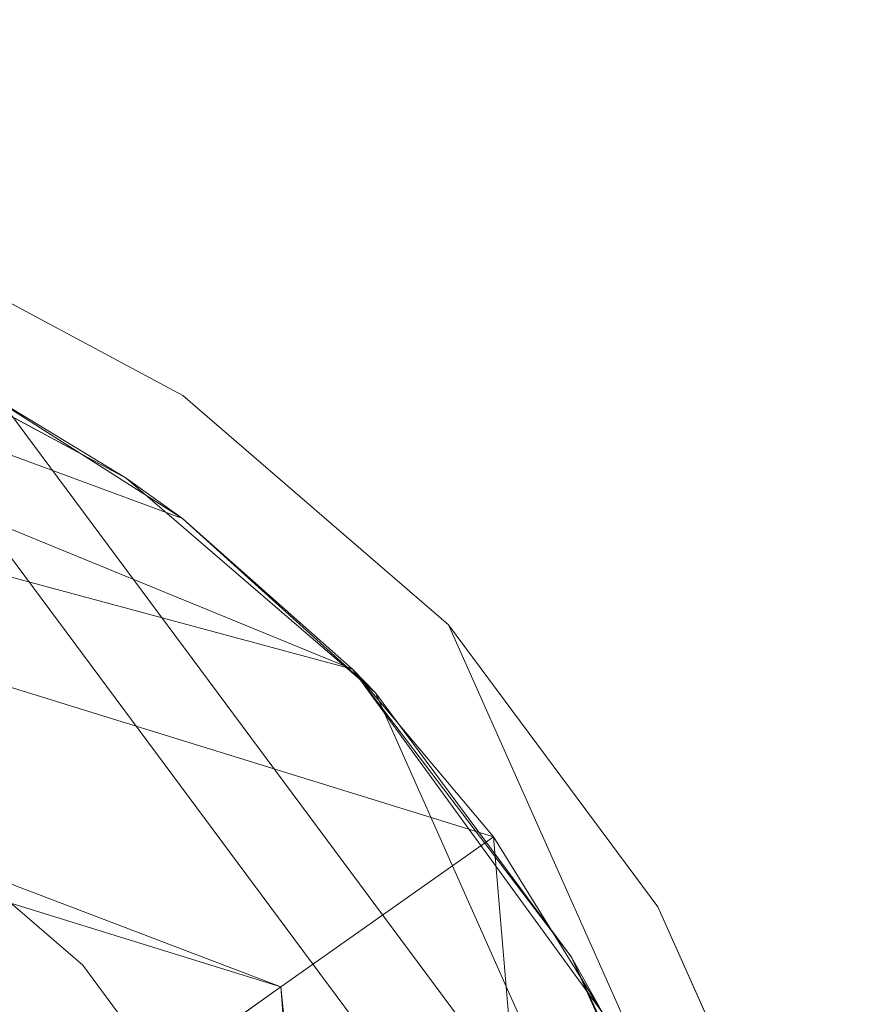
# Model space of a CAD drawing. Units: inches. Extents: x 0 to 204, y 0 to 264.
# Drawn here: x 104 to 105, y 162 to 163 of the extents above; entities that cross this region are included whole.
import ezdxf

# ---------------------------------------------------------------- set-up
doc = ezdxf.new("R2010")
doc.units = ezdxf.units.IN
doc.header["$MEASUREMENT"] = 0
doc.layers.get('0').update_dxf_attribs({"color": 10})

# ---------------------------------------------------------------- blocks, each defined once
blk = doc.blocks.new('173U-3D')
at = {"lineweight": 18}
for points, invisible_edges in [([(7.416, 9.9284, 5.6475), (7.1473, 9.0717, 5.8324), (6.9282, 8.3734, 1.066)], 13), ([(7.416, 9.9284, 5.6475), (6.9282, 8.3734, 1.066), (7.2508, 9.4017, 0.9562)], 3), ([(6.9086, 8.311, -7.8748), (7.0694, 8.8234, -11.9685), (7.3396, 9.6849, -11.8098)], 14), ([(7.2317, 9.3408, -7.7807), (6.9086, 8.311, -7.8748), (7.3396, 9.6849, -11.8098)], 3), ([(6.9282, 8.3734, 1.066), (6.8549, 8.1398, -3.75), (7.2508, 9.4017, 0.9562)], 14), ([(7.2508, 9.4017, 0.9562), (6.8549, 8.1398, -3.75), (7.2291, 9.3325, -3.75)], 1), ([(7.2317, 9.3408, -7.7807), (6.8549, 8.1398, -3.75), (6.9086, 8.311, -7.8748)], 13), ([(7.2317, 9.3408, -7.7807), (7.2291, 9.3325, -3.75), (6.8549, 8.1398, -3.75)], 12), ([(6.8595, 7.5621, -6.625), (6.5934, 7.7046, -6.625), (6.8262, 8.2846, -6.625), (7.2133, 8.0773, -6.625)], 10), ([(6.8595, 7.5621, -6), (7.2133, 8.0773, -6), (6.8262, 8.2846, -6), (6.5934, 7.7046, -6)], 5), ([(7.2133, 8.0773, -6.625), (6.8262, 8.2846, -6.625), (6.8262, 8.2846, -6), (7.2133, 8.0773, -6)], 8), ([(7.0881, 7.3649, -6.625), (6.8595, 7.5621, -6.625), (7.2133, 8.0773, -6.625), (7.5458, 7.7905, -6.625)], 10), ([(7.0881, 7.3649, -6), (7.2133, 8.0773, -6), (6.8595, 7.5621, -6)], 3), ([(7.5458, 7.7905, -6), (7.2133, 8.0773, -6), (7.0881, 7.3649, -6), (7.8077, 7.4381, -6)], 6), ([(7.5458, 7.7905, -6.625), (7.2133, 8.0773, -6.625), (7.2133, 8.0773, -6), (7.5458, 7.7905, -6)], 10), ([(7.0881, 7.3649, -6.625), (7.5458, 7.7905, -6.625), (7.8077, 7.4381, -6.625), (7.2681, 7.1226, -6.625)], 5), ([(7.5458, 7.7905, -6), (7.8077, 7.4381, -6), (7.8077, 7.4381, -6.625), (7.5458, 7.7905, -6.625)], 10), ([(7.0881, 7.3649, -6.625), (7.0881, 7.3649, -6), (6.8595, 7.5621, -6), (6.8595, 7.5621, -6.625)], 5), ([(7.8077, 7.4381, -6), (7.0881, 7.3649, -6), (7.2681, 7.1226, -6), (7.9864, 7.037, -6)], 5), ([(7.9864, 7.037, -6.625), (7.391, 6.8468, -6.625), (7.2681, 7.1226, -6.625), (7.8077, 7.4381, -6.625)], 5), ([(7.9864, 7.037, -6.625), (7.8077, 7.4381, -6.625), (7.8077, 7.4381, -6), (7.9864, 7.037, -6)], 10), ([(7.0881, 7.3649, -6), (7.0881, 7.3649, -6.625), (7.2681, 7.1226, -6.625), (7.2681, 7.1226, -6)], 5)]:
    blk.add_3dface(points, dxfattribs=dict(at, invisible_edges=invisible_edges))
for points in [[(6.8549, 8.1398, -3.75), (5.6615, 8.5142, -3.75), (6.0356, 9.7068, -3.75), (7.2291, 9.3325, -3.75)], [(6.0356, 9.7068, -3.75), (5.6615, 8.5142, -3.75), (6.8549, 8.1398, -3.75), (7.2291, 9.3325, -3.75)]]:
    blk.add_3dface(points, dxfattribs=at)
mesh = blk.add_polyface(dxfattribs=at)
corners = [(9.4194, -8.4659, -1.5), (8.0732, 6.6065, -1.5), (7.9864, 7.037, -1.5), (7.8077, 7.4381, -1.5), (7.5458, 7.7905, -1.5), (7.2133, 8.0773, -1.5), (6.8262, 8.2846, -1.5), (4.1603, 9.1251, -1.5), (1.3976, 9.5502, -1.5), (-1.3976, 9.5502, -1.5), (-4.1603, 9.1251, -1.5), (-6.8262, 8.2846, -1.5), (-7.2133, 8.0773, -1.5), (-7.5458, 7.7905, -1.5), (-7.8077, 7.4381, -1.5), (-7.9864, 7.037, -1.5), (-8.0732, 6.6065, -1.5), (-9.4194, -8.4659, -1.5)]
mesh.append_faces([[corners[k] for k in face] for face in [(4, 1, 2, 3)]], dxfattribs={"vtx0": -1})
mesh.append_faces([[corners[k] for k in face] for face in [(9, 16, 17, 8)]], dxfattribs={"vtx0": -1, "vtx2": -1})
mesh.append_faces([[corners[k] for k in face] for face in [(8, 17, 0, 1), (1, 4, 5, 6), (1, 6, 7, 8), (16, 9, 10, 11), (11, 14, 15, 16)]], dxfattribs={"vtx0": -1, "vtx3": -1})
mesh.append_faces([[corners[k] for k in face] for face in [(12, 13, 14, 11)]], dxfattribs={"vtx2": -1})
mesh = blk.add_polyface(dxfattribs=at)
corners = [(9.4194, -8.4659, -3.5), (-9.4194, -8.4659, -3.5), (-8.0732, 6.6065, -3.5), (-7.9864, 7.037, -3.5), (-7.8077, 7.4381, -3.5), (-7.5458, 7.7905, -3.5), (-7.2133, 8.0773, -3.5), (-6.8262, 8.2846, -3.5), (-4.1603, 9.1251, -3.5), (-1.3976, 9.5502, -3.5), (1.3976, 9.5502, -3.5), (4.1603, 9.1251, -3.5), (6.8262, 8.2846, -3.5), (7.2133, 8.0773, -3.5), (7.5458, 7.7905, -3.5), (7.8077, 7.4381, -3.5), (7.9864, 7.037, -3.5), (8.0732, 6.6065, -3.5)]
mesh.append_faces([[corners[k] for k in face] for face in [(1, 9, 10, 0), (17, 11, 12)]], dxfattribs={"vtx0": -1, "vtx2": -1})
mesh.append_faces([[corners[k] for k in face] for face in [(2, 7, 8, 9)]], dxfattribs={"vtx0": -1, "vtx3": -1})
mesh.append_faces([[corners[k] for k in face] for face in [(3, 4, 7, 2), (1, 2, 9)]], dxfattribs={"vtx1": -1, "vtx2": -1})
mesh.append_faces([[corners[k] for k in face] for face in [(10, 11, 17, 0)]], dxfattribs={"vtx1": -1, "vtx3": -1})
mesh.append_faces([[corners[k] for k in face] for face in [(5, 6, 7, 4)]], dxfattribs={"vtx2": -1})
mesh.append_faces([[corners[k] for k in face] for face in [(12, 13, 14, 17)]], dxfattribs={"vtx2": -1, "vtx3": -1})
mesh.append_faces([[corners[k] for k in face] for face in [(14, 15, 16, 17)]], dxfattribs={"vtx3": -1})
mesh = blk.add_polyface(dxfattribs=at)
corners = [(-7.602, 7.5253, -0.8891), (-7.1541, 7.209, -0.4121), (-6.5901, 6.8029, -0.1059), (-5.9635, 6.3409), (-3.6331, 7.0659), (-1.2203, 7.4326), (1.2203, 7.4326), (3.6331, 7.0659), (5.9635, 6.3409), (6.3282, 6.6112, -0.0353), (6.6857, 6.8724, -0.1419), (7.0257, 7.1173, -0.3205), (7.3358, 7.3379, -0.5706), (7.602, 7.5253, -0.8891), (7.4257, 7.7354, -1.0703), (7.2127, 7.9236, -1.2353), (6.9537, 8.0882, -1.3524), (4.7029, 8.8513, -1.3524), (2.3717, 9.3145, -1.3524), (0, 9.4698, -1.3524), (-2.3717, 9.3145, -1.3524), (-4.7029, 8.8513, -1.3524), (-6.9537, 8.0882, -1.3524), (-7.2127, 7.9236, -1.2353), (-7.4257, 7.7354, -1.0703), (-0.0803, 8.5668, -0.2971), (-1.1897, 9.0676, -0.7508), (3.5482, 8.781, -0.7863), (2.4308, 7.917, -0.0902), (-2.4307, 7.9087, -0.0878), (4.1166, 7.9864, -0.2517), (-3.7888, 8.1658, -0.3082), (-4.5844, 8.4092, -0.6464), (-3.5484, 8.9249, -0.9802), (1.3076, 8.8643, -0.551), (3.9147, 8.3972, -0.4876), (1.088, 9.2432, -0.977), (-0.0084, 8.2029, -0.1262)]
mesh.append_faces([[corners[k] for k in face] for face in [(23, 21, 22)]], dxfattribs={"vtx0": -1})
mesh.append_faces([[corners[k] for k in face] for face in [(19, 36, 18), (7, 28, 6), (12, 35, 11), (15, 17, 14), (13, 27, 12), (24, 21, 23)]], dxfattribs={"vtx0": -1, "vtx1": -1})
mesh.append_faces([[corners[k] for k in face] for face in [(26, 25, 34), (27, 36, 34), (35, 12, 27), (35, 27, 34), (30, 35, 34), (20, 26, 36), (35, 30, 11), (17, 27, 14), (27, 18, 36), (28, 7, 9), (37, 29, 5), (37, 28, 25), (0, 32, 33), (20, 33, 26), (37, 25, 29), (10, 30, 28), (32, 1, 31), (32, 31, 26), (26, 33, 32), (26, 31, 25), (34, 25, 30), (30, 25, 28), (21, 24, 33), (29, 25, 31), (29, 31, 2), (26, 34, 36), (29, 2, 4), (28, 37, 6)]], dxfattribs={"vtx0": -1, "vtx1": -1, "vtx2": -1})
mesh.append_faces([[corners[k] for k in face] for face in [(27, 13, 14), (32, 0, 1), (33, 24, 0), (36, 19, 20), (33, 20, 21)]], dxfattribs={"vtx0": -1, "vtx2": -1})
mesh.append_faces([[corners[k] for k in face] for face in [(3, 4, 2)]], dxfattribs={"vtx1": -1})
mesh.append_faces([[corners[k] for k in face] for face in [(9, 10, 28), (10, 11, 30), (4, 5, 29), (17, 18, 27), (1, 2, 31), (5, 6, 37)]], dxfattribs={"vtx1": -1, "vtx2": -1})
mesh.append_faces([[corners[k] for k in face] for face in [(7, 8, 9), (15, 16, 17)]], dxfattribs={"vtx2": -1})
mesh = blk.add_polyface(dxfattribs=at)
corners = [(9.0094, -8.3409, -1.5), (-9.0094, -8.3409, -1.5), (-9.068, -8.334, -1.5), (-9.1233, -8.3135, -1.5), (-9.1722, -8.2806, -1.5), (-9.2121, -8.2372, -1.5), (-9.2408, -8.1856, -1.5), (-9.2565, -8.1288, -1.5), (-9.2585, -8.0698, -1.5), (-7.9487, 6.5954, -1.5), (-7.8673, 6.9989, -1.5), (-7.6998, 7.375, -1.5), (-7.4542, 7.7054, -1.5), (-7.1425, 7.9743, -1.5), (-6.7796, 8.1686, -1.5), (-4.1319, 9.0033, -1.5), (-1.3881, 9.4256, -1.5), (1.3881, 9.4256, -1.5), (4.1319, 9.0033, -1.5), (6.7796, 8.1686, -1.5), (7.1425, 7.9743, -1.5), (7.4542, 7.7054, -1.5), (7.6998, 7.375, -1.5), (7.8673, 6.9989, -1.5), (7.9487, 6.5954, -1.5), (9.2585, -8.0698, -1.5), (9.2565, -8.1288, -1.5), (9.2408, -8.1856, -1.5), (9.2121, -8.2372, -1.5), (9.1722, -8.2806, -1.5), (9.1233, -8.3135, -1.5), (9.068, -8.334, -1.5)]
mesh.append_faces([[corners[k] for k in face] for face in [(14, 11, 12, 13), (24, 21, 22, 23), (28, 25, 26, 27)]], dxfattribs={"vtx0": -1})
mesh.append_faces([[corners[k] for k in face] for face in [(11, 14, 9, 10)]], dxfattribs={"vtx0": -1, "vtx1": -1})
mesh.append_faces([[corners[k] for k in face] for face in [(9, 16, 1, 8), (29, 0, 25, 28)]], dxfattribs={"vtx0": -1, "vtx1": -1, "vtx2": -1})
mesh.append_faces([[corners[k] for k in face] for face in [(0, 17, 24, 25)]], dxfattribs={"vtx0": -1, "vtx1": -1, "vtx3": -1})
mesh.append_faces([[corners[k] for k in face] for face in [(1, 16, 17, 0)]], dxfattribs={"vtx0": -1, "vtx2": -1})
mesh.append_faces([[corners[k] for k in face] for face in [(24, 17, 18, 19), (24, 19, 20, 21)]], dxfattribs={"vtx0": -1, "vtx3": -1})
mesh.append_faces([[corners[k] for k in face] for face in [(15, 16, 9, 14), (4, 5, 8, 3), (2, 3, 8, 1)]], dxfattribs={"vtx1": -1, "vtx2": -1})
mesh.append_faces([[corners[k] for k in face] for face in [(6, 7, 8, 5)]], dxfattribs={"vtx2": -1})
mesh.append_faces([[corners[k] for k in face] for face in [(29, 30, 31, 0)]], dxfattribs={"vtx3": -1})
mesh = blk.add_polyface(dxfattribs=at)
corners = [(6.8262, 8.2846, -1.5), (7.2133, 8.0773, -1.5), (7.5458, 7.7905, -1.5), (7.8077, 7.4381, -1.5), (7.9864, 7.037, -1.5), (8.0732, 6.6065, -1.5), (8.0732, 6.6065, -3.5), (7.9864, 7.037, -3.5), (7.8077, 7.4381, -3.5), (7.5458, 7.7905, -3.5), (7.2133, 8.0773, -3.5), (6.8262, 8.2846, -3.5)]
mesh.append_faces([[corners[k] for k in face] for face in [(1, 10, 11, 0)]], dxfattribs={"vtx0": -1})
mesh.append_faces([[corners[k] for k in face] for face in [(4, 7, 8, 3), (3, 8, 9, 2), (2, 9, 10, 1)]], dxfattribs={"vtx0": -1, "vtx2": -1})
mesh.append_faces([[corners[k] for k in face] for face in [(5, 6, 7, 4)]], dxfattribs={"vtx2": -1})
mesh = blk.add_polyface(dxfattribs=at)
corners = [(7.9487, 6.5954, -1.5), (7.8673, 6.9989, -1.5), (7.6998, 7.375, -1.5), (7.4542, 7.7054, -1.5), (7.1425, 7.9743, -1.5), (6.7796, 8.1686, -1.5), (6.7796, 8.1686, -1.3985), (6.8151, 8.154, -1.3891), (6.8502, 8.1386, -1.3798), (6.885, 8.1225, -1.3706), (6.9195, 8.1057, -1.3614), (6.9537, 8.0882, -1.3524), (7.2127, 7.9236, -1.2353), (7.4257, 7.7354, -1.0703), (7.602, 7.5253, -0.8891), (7.7388, 7.3049, -1.0692), (7.8473, 7.058, -1.2343), (7.9238, 6.7754, -1.3524), (7.9384, 6.6856, -1.3752), (7.9487, 6.5954, -1.3985), (7.908, 6.7972, -1.5), (6.9611, 8.0715, -1.5)]
mesh.append_faces([[corners[k] for k in face] for face in [(7, 5, 6)]], dxfattribs={"vtx0": -1})
mesh.append_faces([[corners[k] for k in face] for face in [(17, 1, 16), (13, 3, 12), (21, 11, 4), (11, 21, 10), (18, 20, 17), (12, 4, 11)]], dxfattribs={"vtx0": -1, "vtx1": -1})
mesh.append_faces([[corners[k] for k in face] for face in [(13, 15, 2)]], dxfattribs={"vtx0": -1, "vtx1": -1, "vtx2": -1})
mesh.append_faces([[corners[k] for k in face] for face in [(16, 1, 2), (18, 0, 20), (13, 2, 3), (21, 8, 9), (5, 7, 8), (21, 9, 10), (12, 3, 4)]], dxfattribs={"vtx0": -1, "vtx2": -1})
mesh.append_faces([[corners[k] for k in face] for face in [(20, 1, 17), (15, 16, 2), (21, 5, 8)]], dxfattribs={"vtx1": -1, "vtx2": -1})
mesh.append_faces([[corners[k] for k in face] for face in [(18, 19, 0), (13, 14, 15)]], dxfattribs={"vtx2": -1})
mesh = blk.add_polyface(dxfattribs=at)
corners = [(9.2555, -8.135, -1.3524), (7.9238, 6.7754, -1.3524), (7.8473, 7.058, -1.2343), (7.7388, 7.3049, -1.0692), (7.602, 7.5253, -0.8891), (7.3358, 7.3379, -0.5706), (7.0257, 7.1173, -0.3205), (6.6857, 6.8724, -0.1419), (6.3282, 6.6112, -0.0353), (5.9635, 6.3409), (7.0961, -6.3409), (7.6121, -6.8129, -0.0526), (8.1025, -7.2615, -0.2079), (8.5435, -7.6648, -0.4581), (8.9134, -8.0032, -0.791), (9.1939, -8.2597, -1.1898), (9.2192, -8.2269, -1.2487), (9.2403, -8.1866, -1.3046)]
mesh.append_faces([[corners[k] for k in face] for face in [(13, 6, 12), (6, 13, 5), (4, 14, 3), (15, 3, 14)]], dxfattribs={"vtx0": -1, "vtx1": -1})
mesh.append_faces([[corners[k] for k in face] for face in [(8, 10, 11), (12, 6, 7), (2, 15, 16), (14, 4, 5), (15, 2, 3), (16, 1, 2)]], dxfattribs={"vtx0": -1, "vtx2": -1})
mesh.append_faces([[corners[k] for k in face] for face in [(9, 10, 8), (0, 1, 17)]], dxfattribs={"vtx1": -1})
mesh.append_faces([[corners[k] for k in face] for face in [(11, 12, 7), (7, 8, 11), (13, 14, 5), (16, 17, 1)]], dxfattribs={"vtx1": -1, "vtx2": -1})
mesh = blk.add_polyface(dxfattribs=at)
corners = [(7.0961, -6.3409), (5.9635, 6.3409), (3.6331, 7.0659), (1.2203, 7.4326), (-1.2203, 7.4326), (-3.6331, 7.0659), (-5.9635, 6.3409), (-7.0961, -6.3409)]
mesh.append_faces([[corners[k] for k in face] for face in [(7, 4, 5, 6)]], dxfattribs={"vtx0": -1})
mesh.append_faces([[corners[k] for k in face] for face in [(0, 3, 4, 7)]], dxfattribs={"vtx0": -1, "vtx2": -1})
mesh.append_faces([[corners[k] for k in face] for face in [(2, 3, 0, 1)]], dxfattribs={"vtx1": -1})

msp = doc.modelspace()

# ---------------------------------------------------------------- linework, layer by layer
at = {"lineweight": 18, "invisible_edges": 15}
for points in [[(104.17996, 163.17606, 23.22862), (104.2648, 163.50512, 24.18263), (104.24463, 163.49928, 24.99687)], [(104.21773, 163.28405, 22.8926), (104.2648, 163.50512, 24.18263), (104.17996, 163.17606, 23.22862)], [(104.14158, 163.08652, 23.90186), (104.24463, 163.49928, 24.99687), (104.21667, 163.47833, 25.7927)], [(104.17996, 163.17606, 23.22862), (104.24463, 163.49928, 24.99687), (104.14158, 163.08652, 23.90186)], [(103.66019, 163.49086, 25.87321), (103.63647, 163.10704, 24.27876), (103.81837, 163.33245, 25.45392)], [(104.14158, 163.08652, 23.90186), (104.21667, 163.47833, 25.7927), (104.12036, 163.14079, 25.07569)], [(104.26672, 163.44626, 20.27172), (104.24136, 163.3199, 20.87137), (104.20223, 163.20827, 19.70374)], [(103.81837, 163.33245, 25.45392), (103.63647, 163.10704, 24.27876), (103.78342, 163.06953, 24.31663)], [(103.81837, 163.33245, 25.45392), (103.78342, 163.06953, 24.31663), (103.96299, 163.22329, 24.99929)], [(104.20223, 163.20827, 19.70374), (104.11411, 162.98312, 18.24289), (104.22957, 163.31303, 19.1192)], [(104.21779, 163.24746, 21.46), (104.17674, 163.11605, 20.29071), (104.24136, 163.3199, 20.87137)], [(104.24136, 163.3199, 20.87137), (104.17674, 163.11605, 20.29071), (104.20223, 163.20827, 19.70374)], [(104.06736, 162.90751, 17.11482), (104.19242, 163.29026, 17.96287), (104.11411, 162.98312, 18.24289)], [(104.17996, 163.17606, 23.22862), (104.13383, 162.97775, 21.51026), (104.21773, 163.28405, 22.8926)], [(104.21779, 163.24746, 21.46), (104.21773, 163.28405, 22.8926), (104.13383, 162.97775, 21.51026)], [(102.94292, 163.27468, 24.39007), (103.13562, 162.88958, 22.79064), (104.06817, 162.84919, 23.92681)], [(104.15527, 163.2675, 16.80653), (104.06736, 162.90751, 17.11482), (104.0612, 162.97389, 16.12274)], [(104.17674, 163.11605, 20.29071), (104.21779, 163.24746, 21.46), (104.0952, 162.85459, 20.2866)], [(104.0952, 162.85459, 20.2866), (104.21779, 163.24746, 21.46), (104.13383, 162.97775, 21.51026)], [(103.98226, 162.90731, 14.49545), (104.11083, 163.24026, 15.42309), (104.0612, 162.97389, 16.12274)], [(104.11411, 162.98312, 18.24289), (104.20223, 163.20827, 19.70374), (104.14526, 163.03833, 19.26714)], [(104.14526, 163.03833, 19.26714), (104.20223, 163.20827, 19.70374), (104.17674, 163.11605, 20.29071)], [(104.17996, 163.17606, 23.22862), (104.08019, 162.81606, 22.14995), (104.13383, 162.97775, 21.51026)], [(104.08019, 162.81606, 22.14995), (104.17996, 163.17606, 23.22862), (104.14158, 163.08652, 23.90186)], [(104.17674, 163.11605, 20.29071), (104.0952, 162.85459, 20.2866), (104.07472, 162.81687, 19.1468)], [(104.07472, 162.81687, 19.1468), (104.14526, 163.03833, 19.26714), (104.17674, 163.11605, 20.29071)], [(103.67644, 162.86674, 23.21404), (103.78342, 163.06953, 24.31663), (103.63647, 163.10704, 24.27876)], [(104.01597, 162.66815, 22.75481), (104.0315, 162.65909, 22.15581), (104.14158, 163.08652, 23.90186)], [(104.14158, 163.08652, 23.90186), (104.0315, 162.65909, 22.15581), (104.08019, 162.81606, 22.14995)], [(103.67644, 162.86674, 23.21404), (103.87234, 162.93432, 23.83239), (103.78342, 163.06953, 24.31663)], [(104.11411, 162.98312, 18.24289), (104.14526, 163.03833, 19.26714), (104.07472, 162.81687, 19.1468)], [(104.11411, 162.98312, 18.24289), (104.07472, 162.81687, 19.1468), (104.02295, 162.718, 17.80072)], [(104.02295, 162.718, 17.80072), (104.06736, 162.90751, 17.11482), (104.11411, 162.98312, 18.24289)], [(104.0652, 162.7543, 20.76194), (104.0952, 162.85459, 20.2866), (104.13383, 162.97775, 21.51026)], [(104.08019, 162.81606, 22.14995), (104.0652, 162.7543, 20.76194), (104.13383, 162.97775, 21.51026)], [(103.99827, 162.73579, 16.52852), (103.98226, 162.90731, 14.49545), (104.0612, 162.97389, 16.12274)], [(104.06736, 162.90751, 17.11482), (103.99827, 162.73579, 16.52852), (104.0612, 162.97389, 16.12274)], [(104.02295, 162.718, 17.80072), (103.99827, 162.73579, 16.52852), (104.06736, 162.90751, 17.11482)], [(103.13562, 162.88958, 22.79064), (102.40154, 162.72161, 20.67666), (103.96378, 162.48711, 21.58281)], [(103.81757, 162.75973, 22.6408), (103.67644, 162.86674, 23.21404), (103.61546, 162.6538, 21.97356)], [(104.0952, 162.85459, 20.2866), (104.0652, 162.7543, 20.76194), (104.02261, 162.63778, 19.53153)], [(104.0952, 162.85459, 20.2866), (104.02261, 162.63778, 19.53153), (104.07472, 162.81687, 19.1468)], [(103.42852, 162.81915, 30), (103.96649, 161.91904, 24.47031), (103.15768, 161.71541, 22.65608)], [(104.07472, 162.81687, 19.1468), (104.02261, 162.63778, 19.53153), (103.96772, 162.52856, 18.01787)], [(104.02295, 162.718, 17.80072), (104.07472, 162.81687, 19.1468), (103.96772, 162.52856, 18.01787)], [(104.08019, 162.81606, 22.14995), (104.0315, 162.65909, 22.15581), (104.00037, 162.5493, 20.38158)], [(104.08019, 162.81606, 22.14995), (104.00037, 162.5493, 20.38158), (104.0652, 162.7543, 20.76194)], [(104.09573, 162.56654, 23.2879), (104.02136, 162.77532, 25.00003), (103.86601, 162.61168, 23.69324)], [(104.24272, 162.77532, 25.00003), (104.09573, 162.56654, 23.2879), (104.43763, 162.50295, 22.67134)], [(104.85358, 162.55993, 22.87988), (104.54789, 162.77532, 25.00003), (104.43763, 162.50295, 22.67134)], [(104.02261, 162.63778, 19.53153), (104.0652, 162.7543, 20.76194), (104.00037, 162.5493, 20.38158)], [(103.99827, 162.73579, 16.52852), (103.91063, 162.471, 16.36859), (103.8658, 162.53605, 14.49732)], [(103.91063, 162.471, 16.36859), (103.99827, 162.73579, 16.52852), (104.02295, 162.718, 17.80072)], [(103.8594, 162.12503, 19.2388), (102.40154, 162.72161, 20.67666), (102.86926, 162.32971, 18.4789)], [(103.91063, 162.471, 16.36859), (104.02295, 162.718, 17.80072), (103.96772, 162.52856, 18.01787)], [(104.32124, 162.67375, 30), (104.29056, 162.62581, 29.57103), (104.25872, 162.64621, 29.6302)], [(104.29056, 162.62581, 29.57103), (104.32124, 162.67375, 30), (104.32525, 162.63205, 29.73958)], [(104.0315, 162.65909, 22.15581), (103.91159, 162.30607, 20.41081), (104.00037, 162.5493, 20.38158)], [(104.35259, 162.65523, 30), (104.34939, 162.57483, 29.62527), (104.32525, 162.63205, 29.73958)], [(103.55282, 162.46482, 20.64966), (103.76281, 162.58515, 21.44921), (103.61546, 162.6538, 21.97356)], [(103.96772, 162.52856, 18.01787), (104.02261, 162.63778, 19.53153), (103.92165, 162.34601, 18.69575)], [(103.92165, 162.34601, 18.69575), (104.02261, 162.63778, 19.53153), (104.00037, 162.5493, 20.38158)], [(104.29056, 162.62581, 29.57103), (104.32525, 162.63205, 29.73958), (104.31145, 162.58841, 29.44531)], [(104.32525, 162.63205, 29.73958), (104.34939, 162.57483, 29.62527), (104.31145, 162.58841, 29.44531)], [(104.28143, 162.58897, 29.3265), (104.23778, 162.59409, 29.26041), (104.29056, 162.62581, 29.57103)], [(104.29056, 162.62581, 29.57103), (104.31145, 162.58841, 29.44531), (104.28143, 162.58897, 29.3265)], [(103.85532, 162.45426, 22.15351), (103.86601, 162.61168, 23.69324), (103.63341, 162.57776, 23.05545)], [(104.09573, 162.56654, 23.2879), (103.86601, 162.61168, 23.69324), (103.85532, 162.45426, 22.15351)], [(104.34939, 162.57483, 29.62527), (104.36695, 162.61537, 30), (104.36107, 162.52334, 29.6302)], [(104.23778, 162.59409, 29.26041), (104.28143, 162.58897, 29.3265), (104.26855, 162.55365, 29.07905)], [(104.28143, 162.58897, 29.3265), (104.3017, 162.54412, 29.1693), (104.26855, 162.55365, 29.07905)], [(104.3017, 162.54412, 29.1693), (104.28143, 162.58897, 29.3265), (104.31145, 162.58841, 29.44531)], [(104.32595, 162.52155, 29.22494), (104.3017, 162.54412, 29.1693), (104.31145, 162.58841, 29.44531)], [(104.31145, 162.58841, 29.44531), (104.34939, 162.57483, 29.62527), (104.32595, 162.52155, 29.22494)], [(104.34939, 162.57483, 29.62527), (104.34085, 162.47116, 29.26041), (104.32595, 162.52155, 29.22494)], [(104.09573, 162.56654, 23.2879), (103.85532, 162.45426, 22.15351), (104.09706, 162.39474, 21.44672)], [(104.09573, 162.56654, 23.2879), (104.09706, 162.39474, 21.44672), (104.43763, 162.50295, 22.67134)], [(104.63565, 162.40959, 21.63229), (104.85358, 162.55993, 22.87988), (104.43763, 162.50295, 22.67134)], [(104.00037, 162.5493, 20.38158), (103.8594, 162.12503, 19.2388), (103.92165, 162.34601, 18.69575)], [(104.21683, 162.54198, 28.89062), (104.26855, 162.55365, 29.07905), (104.24741, 162.50135, 28.7057)], [(104.24741, 162.50135, 28.7057), (104.26855, 162.55365, 29.07905), (104.29119, 162.49948, 28.89062)], [(104.26855, 162.55365, 29.07905), (104.3017, 162.54412, 29.1693), (104.29119, 162.49948, 28.89062)], [(104.3017, 162.54412, 29.1693), (104.31344, 162.48045, 28.96187), (104.29119, 162.49948, 28.89062)], [(104.3017, 162.54412, 29.1693), (104.32595, 162.52155, 29.22494), (104.31344, 162.48045, 28.96187)], [(103.84503, 162.23008, 16.729), (103.91063, 162.471, 16.36859), (103.96772, 162.52856, 18.01787)], [(103.84503, 162.23008, 16.729), (103.96772, 162.52856, 18.01787), (103.92165, 162.34601, 18.69575)], [(104.31344, 162.48045, 28.96187), (104.32595, 162.52155, 29.22494), (104.34085, 162.47116, 29.26041)], [(104.43763, 162.50295, 22.67134), (104.09706, 162.39474, 21.44672), (104.4243, 162.29208, 19.89616)], [(104.22568, 162.44754, 28.32168), (104.19589, 162.48986, 28.52082), (104.24741, 162.50135, 28.7057)], [(104.22568, 162.44754, 28.32168), (104.24741, 162.50135, 28.7057), (104.26997, 162.44699, 28.5137)], [(104.24741, 162.50135, 28.7057), (104.29119, 162.49948, 28.89062), (104.26997, 162.44699, 28.5137)], [(104.26997, 162.44699, 28.5137), (104.29119, 162.49948, 28.89062), (104.30289, 162.43583, 28.70572)], [(104.31344, 162.48045, 28.96187), (104.30289, 162.43583, 28.70572), (104.29119, 162.49948, 28.89062)], [(104.43763, 162.50295, 22.67134), (104.4243, 162.29208, 19.89616), (104.63565, 162.40959, 21.63229)], [(103.91063, 162.471, 16.36859), (103.82879, 162.28807, 15.59086), (103.80757, 162.35042, 14.49825)], [(103.82879, 162.28807, 15.59086), (103.91063, 162.471, 16.36859), (103.84503, 162.23008, 16.729)], [(104.30289, 162.43583, 28.70572), (104.31344, 162.48045, 28.96187), (104.32063, 162.41898, 28.89062)], [(103.53567, 162.34453, 20.75972), (103.88409, 162.34361, 20.74616), (103.85532, 162.45426, 22.15351)], [(103.88409, 162.34361, 20.74616), (104.09706, 162.39474, 21.44672), (103.85532, 162.45426, 22.15351)], [(104.20521, 162.39481, 27.94809), (104.17377, 162.43482, 28.1302), (104.22568, 162.44754, 28.32168)], [(104.20521, 162.39481, 27.94809), (104.22568, 162.44754, 28.32168), (104.24947, 162.39365, 28.13678)], [(104.24947, 162.39365, 28.13678), (104.22568, 162.44754, 28.32168), (104.26997, 162.44699, 28.5137)], [(104.28221, 162.38282, 28.3288), (104.24947, 162.39365, 28.13678), (104.26997, 162.44699, 28.5137)], [(104.30289, 162.43583, 28.70572), (104.28221, 162.38282, 28.3288), (104.26997, 162.44699, 28.5137)], [(104.28221, 162.38282, 28.3288), (104.30289, 162.43583, 28.70572), (104.30041, 162.3668, 28.52082)], [(104.63277, 162.25788, 19.18716), (104.63565, 162.40959, 21.63229), (104.4243, 162.29208, 19.89616)], [(104.63565, 162.40959, 21.63229), (104.63277, 162.25788, 19.18716), (104.8541, 162.34453, 20.75972)], [(103.88409, 162.34361, 20.74616), (104.06873, 162.29078, 19.87199), (104.09706, 162.39474, 21.44672)], [(104.09706, 162.39474, 21.44672), (104.06873, 162.29078, 19.87199), (104.4243, 162.29208, 19.89616)], [(104.18968, 162.34062, 27.58274), (104.15165, 162.37977, 27.73959), (104.20521, 162.39481, 27.94809)], [(104.20521, 162.39481, 27.94809), (104.23046, 162.34149, 27.77411), (104.18968, 162.34062, 27.58274)], [(104.20521, 162.39481, 27.94809), (104.24947, 162.39365, 28.13678), (104.23046, 162.34149, 27.77411)], [(104.23046, 162.34149, 27.77411), (104.24947, 162.39365, 28.13678), (104.26192, 162.3308, 27.95894)], [(104.26192, 162.3308, 27.95894), (104.24947, 162.39365, 28.13678), (104.28221, 162.38282, 28.3288)], [(104.26192, 162.3308, 27.95894), (104.28221, 162.38282, 28.3288), (104.28018, 162.31461, 28.15103)], [(102.22075, 162.34063, 16.58437), (103.78729, 162.03008, 17.60231), (102.86926, 162.32971, 18.4789)], [(103.88409, 162.34361, 20.74616), (103.53567, 162.34453, 20.75972), (103.8102, 162.26343, 19.31452)], [(103.80721, 162.05631, 18.0543), (103.84503, 162.23008, 16.729), (103.92165, 162.34601, 18.69575)], [(103.8102, 162.26343, 19.31452), (104.06873, 162.29078, 19.87199), (103.88409, 162.34361, 20.74616)], [(104.18968, 162.34062, 27.58274), (104.16804, 162.29284, 27.23351), (104.12952, 162.32472, 27.34897)], [(104.18968, 162.34062, 27.58274), (104.21146, 162.28929, 27.41144), (104.16804, 162.29284, 27.23351)], [(104.23046, 162.34149, 27.77411), (104.21146, 162.28929, 27.41144), (104.18968, 162.34062, 27.58274)], [(104.23046, 162.34149, 27.77411), (104.2426, 162.27823, 27.59633), (104.21146, 162.28929, 27.41144)], [(104.26192, 162.3308, 27.95894), (104.2426, 162.27823, 27.59633), (104.23046, 162.34149, 27.77411)], [(104.25996, 162.26243, 27.78123), (104.2426, 162.27823, 27.59633), (104.26192, 162.3308, 27.95894)], [(103.74934, 162.16479, 14.49919), (103.82879, 162.28807, 15.59086), (103.76571, 162.08201, 15.63883)], [(103.76571, 162.08201, 15.63883), (103.82879, 162.28807, 15.59086), (103.84503, 162.23008, 16.729)], [(104.06873, 162.29078, 19.87199), (103.8102, 162.26343, 19.31452), (104.14633, 162.23096, 18.45587)], [(104.4243, 162.29208, 19.89616), (104.06873, 162.29078, 19.87199), (104.14633, 162.23096, 18.45587)], [(104.1074, 162.26967, 26.95835), (104.16804, 162.29284, 27.23351), (104.14883, 162.24177, 26.87363)], [(104.14633, 162.23096, 18.45587), (104.43041, 162.22012, 18.06774), (104.4243, 162.29208, 19.89616)], [(104.16804, 162.29284, 27.23351), (104.19137, 162.23901, 27.05162), (104.14883, 162.24177, 26.87363)], [(104.19137, 162.23901, 27.05162), (104.16804, 162.29284, 27.23351), (104.21146, 162.28929, 27.41144)], [(104.22231, 162.22622, 27.22654), (104.19137, 162.23901, 27.05162), (104.21146, 162.28929, 27.41144)], [(104.22231, 162.22622, 27.22654), (104.21146, 162.28929, 27.41144), (104.2426, 162.27823, 27.59633)], [(104.43041, 162.22012, 18.06774), (104.63277, 162.25788, 19.18716), (104.4243, 162.29208, 19.89616)], [(104.22231, 162.22622, 27.22654), (104.2426, 162.27823, 27.59633), (104.23974, 162.21025, 27.41144)], [(103.66032, 162.20063, 16.50001), (103.8102, 162.26343, 19.31452), (103.43794, 162.26662, 18.45349)], [(103.8102, 162.26343, 19.31452), (103.96548, 162.20063, 16.50001), (104.14633, 162.23096, 18.45587)], [(104.63277, 162.25788, 19.18716), (104.54999, 162.20063, 16.50001), (104.85463, 162.27258, 18.62987)], [(104.54999, 162.20063, 16.50001), (104.63277, 162.25788, 19.18716), (104.43041, 162.22012, 18.06774)], [(104.14327, 162.20298, 26.63306), (104.09663, 162.24288, 26.76825), (104.14883, 162.24177, 26.87363)], [(104.14327, 162.20298, 26.63306), (104.14883, 162.24177, 26.87363), (104.17128, 162.18872, 26.69181)], [(104.19137, 162.23901, 27.05162), (104.17128, 162.18872, 26.69181), (104.14883, 162.24177, 26.87363)], [(104.19137, 162.23901, 27.05162), (104.20247, 162.17589, 26.86672), (104.17128, 162.18872, 26.69181)], [(104.22231, 162.22622, 27.22654), (104.20247, 162.17589, 26.86672), (104.19137, 162.23901, 27.05162)], [(103.84503, 162.23008, 16.729), (103.75501, 161.98758, 16.86979), (103.76571, 162.08201, 15.63883)], [(104.24482, 162.20063, 16.50001), (104.43041, 162.22012, 18.06774), (104.14633, 162.23096, 18.45587)], [(104.20247, 162.17589, 26.86672), (104.22231, 162.22622, 27.22654), (104.21951, 162.15807, 27.04165)], [(104.08587, 162.21609, 26.57815), (104.14327, 162.20298, 26.63306), (104.12386, 162.17228, 26.38805)], [(104.12386, 162.17228, 26.38805), (104.14327, 162.20298, 26.63306), (104.15389, 162.15529, 26.43001)], [(104.15389, 162.15529, 26.43001), (104.14327, 162.20298, 26.63306), (104.17128, 162.18872, 26.69181)], [(104.18347, 162.13387, 26.54386), (104.15389, 162.15529, 26.43001), (104.17128, 162.18872, 26.69181)], [(104.18347, 162.13387, 26.54386), (104.17128, 162.18872, 26.69181), (104.20247, 162.17589, 26.86672)], [(104.20247, 162.17589, 26.86672), (104.19872, 162.10442, 26.66144), (104.18347, 162.13387, 26.54386)], [(104.12386, 162.17228, 26.38805), (104.09499, 162.12311, 26.00784), (104.06434, 162.16251, 26.19795)], [(104.12386, 162.17228, 26.38805), (104.13091, 162.12479, 26.15657), (104.09499, 162.12311, 26.00784)], [(104.13091, 162.12479, 26.15657), (104.12386, 162.17228, 26.38805), (104.15389, 162.15529, 26.43001)], [(104.13091, 162.12479, 26.15657), (104.15389, 162.15529, 26.43001), (104.1593, 162.10837, 26.24716)], [(104.15389, 162.15529, 26.43001), (104.18347, 162.13387, 26.54386), (104.1593, 162.10837, 26.24716)], [(104.17579, 162.08948, 26.32273), (104.1593, 162.10837, 26.24716), (104.18347, 162.13387, 26.54386)], [(104.19872, 162.10442, 26.66144), (104.17579, 162.08948, 26.32273), (104.18347, 162.13387, 26.54386)], [(104.09499, 162.12311, 26.00784), (104.07445, 162.07162, 25.64125), (104.0428, 162.10893, 25.81774)], [(104.07445, 162.07162, 25.64125), (104.09499, 162.12311, 26.00784), (104.11908, 162.07033, 25.81774)], [(104.13091, 162.12479, 26.15657), (104.11908, 162.07033, 25.81774), (104.09499, 162.12311, 26.00784)], [(104.11908, 162.07033, 25.81774), (104.13091, 162.12479, 26.15657), (104.1593, 162.10837, 26.24716)], [(104.15704, 162.05123, 26.01124), (104.11908, 162.07033, 25.81774), (104.1593, 162.10837, 26.24716)], [(104.15704, 162.05123, 26.01124), (104.1593, 162.10837, 26.24716), (104.17579, 162.08948, 26.32273)], [(104.15704, 162.05123, 26.01124), (104.17579, 162.08948, 26.32273), (104.17793, 162.05077, 26.28123)], [(104.07445, 162.07162, 25.64125), (104.05254, 162.0165, 25.24908), (104.02127, 162.05534, 25.43754)], [(104.07445, 162.07162, 25.64125), (104.09805, 162.01972, 25.45157), (104.05254, 162.0165, 25.24908)], [(104.09805, 162.01972, 25.45157), (104.07445, 162.07162, 25.64125), (104.11908, 162.07033, 25.81774)], [(104.09805, 162.01972, 25.45157), (104.11908, 162.07033, 25.81774), (104.13896, 162.01361, 25.71093)], [(104.11908, 162.07033, 25.81774), (104.15704, 162.05123, 26.01124), (104.13896, 162.01361, 25.71093)], [(104.15704, 162.05123, 26.01124), (104.15714, 161.99711, 25.90103), (104.13896, 162.01361, 25.71093)], [(103.99974, 162.00176, 25.05733), (104.05254, 162.0165, 25.24908), (104.03248, 161.96932, 24.90959)], [(104.07999, 161.96607, 25.08604), (104.03248, 161.96932, 24.90959), (104.05254, 162.0165, 25.24908)], [(104.07999, 161.96607, 25.08604), (104.05254, 162.0165, 25.24908), (104.09805, 162.01972, 25.45157)], [(104.11636, 161.961, 25.31782), (104.07999, 161.96607, 25.08604), (104.09805, 162.01972, 25.45157)], [(104.11636, 161.961, 25.31782), (104.09805, 162.01972, 25.45157), (104.13896, 162.01361, 25.71093)], [(104.11636, 161.961, 25.31782), (104.13896, 162.01361, 25.71093), (104.13634, 161.94346, 25.52082)]]:
    msp.add_3dface(points, dxfattribs=at)

# ---------------------------------------------------------------- block references
msp.add_blockref('173U-3D', (96.72505, 154.66371, 18))

doc.saveas('drawing.dxf')
